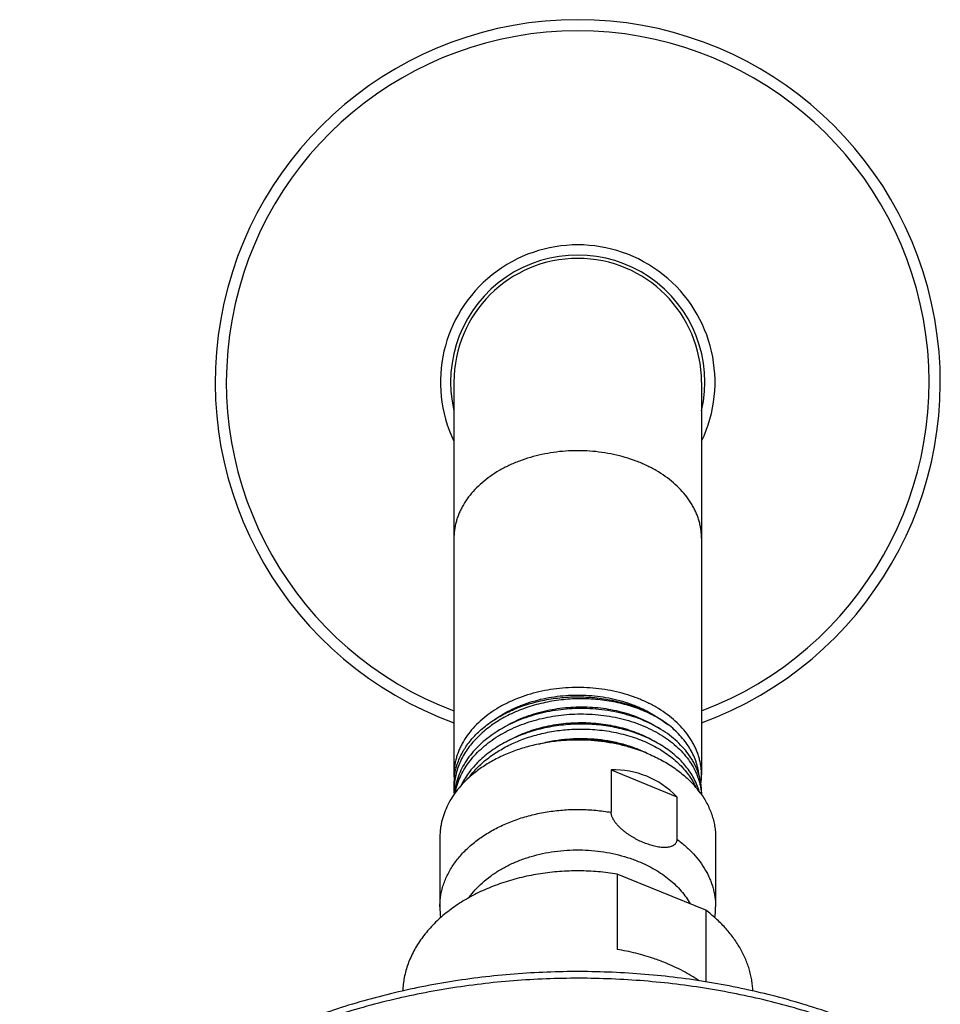
# Model space of a CAD drawing. Units: inches. Extents: x 7.1 to 14.8, y 0.4 to 18.1.
# Drawn here: x 9.1 to 12.1, y 14.9 to 18.1 of the extents above; entities that cross this region are included whole.
import ezdxf

# ---------------------------------------------------------------- set-up
doc = ezdxf.new("R2010")
doc.units = ezdxf.units.IN
doc.header["$LTSCALE"] = 1.21
doc.header["$MEASUREMENT"] = 0
doc.layers.get('0').update_dxf_attribs({"linetype": 'CONTINUOUS'})

msp = doc.modelspace()

# ---------------------------------------------------------------- linework, layer by layer
at = {"color": 7, "linetype": 'CONTINUOUS'}
for p, q in [((10.5314, 16.9514), (10.5314, 15.6612)), ((11.3439, 16.9514), (11.3439, 15.6616)), ((11.0473, 15.6782), (11.0473, 15.5388)), ((11.0473, 15.6782), (11.2631, 15.59)), ((10.5314, 15.6307), (10.5314, 15.6118)), ((11.2631, 15.59), (11.2631, 15.4506)), ((11.3439, 15.6051), (11.3439, 15.5967)), ((10.4852, 15.4561), (10.4852, 15.2283)), ((11.3902, 15.4561), (11.3902, 15.2283)), ((11.0675, 15.336), (11.0675, 15.0885)), ((11.3579, 15.2174), (11.0675, 15.336)), ((11.3579, 15.2174), (11.3579, 14.9821))]:
    msp.add_line(p, q, dxfattribs=at)
for centre, radius, start, end in [((10.9377, 16.9514), 1.19, 289.9714, 250.0286), ((10.9377, 16.9514), 0.4173, 346.9609, 193.0391), ((10.9377, 16.9514), 0.4062, 0, 180), ((10.9871, 15.3793), 0.396, 63.4397, 64.0523), ((10.9887, 15.3825), 0.3924, 63.1224, 63.439), ((10.7348, 15.6616), 0.2033, 180.0901, 184.3801), ((10.7356, 15.6307), 0.2042, 171.4294, 179.9901), ((10.8115, 15.4815), 0.2878, 141.6835, 143.8522), ((10.8329, 15.3747), 0.3754, 130.6486, 130.9092), ((11.1399, 15.6616), 0.2041, 351.8424, 359.9914), ((11.084, 15.4158), 0.3169, 36.0301, 41.7369), ((10.746, 15.6118), 0.2146, 179.9998, 183.7735), ((10.7488, 15.5792), 0.2173, 171.4523, 175.0084), ((11.151, 15.5869), 0.1929, 3.0534, 5.3706), ((10.8058, 15.2283), 0.3206, 180.0015, 186.4488), ((11.0696, 15.2283), 0.3206, 353.6128, 359.9984)]:
    msp.add_arc(centre, radius, start, end, dxfattribs=at)
at = {"color": 9, "linetype": 'CONTINUOUS'}
for radius, start, end in [(1.1534, 290.6348, 249.3652), (0.4506, 334.4718, 205.5282)]:
    msp.add_arc((10.9377, 16.9514), radius, start, end, dxfattribs=at)
at = {"color": 7, "linetype": 'CONTINUOUS'}
msp.add_ellipse((10.9377, 15.0601), major_axis=(0.2144, 0.6016), ratio=0.662379, start_param=-0.308995, end_param=0.249044, dxfattribs=at)
at = {"color": 9, "linetype": 'CONTINUOUS'}
for points, knots in [([(10.9377, 16.7261), (10.9112, 16.7261), (10.8716, 16.7234), (10.8198, 16.7142), (10.7823, 16.7048), (10.7463, 16.6928), (10.7121, 16.6783), (10.68, 16.6615), (10.6504, 16.6426), (10.6236, 16.6218), (10.5997, 16.5991), (10.5792, 16.5749), (10.5647, 16.5535), (10.5551, 16.5358), (10.5488, 16.5224), (10.5435, 16.5088), (10.5391, 16.495), (10.5357, 16.4811), (10.5332, 16.4671), (10.5318, 16.453), (10.5314, 16.4436), (10.5314, 16.4389)], [0, 0, 0, 0, 0.144846, 0.216451, 0.287044, 0.356328, 0.424041, 0.489963, 0.553931, 0.615841, 0.675666, 0.733456, 0.789353, 0.816673, 0.843614, 0.870219, 0.896534, 0.922613, 0.948511, 0.974286, 1, 1, 1, 1]), ([(11.3439, 16.4389), (11.3439, 16.4436), (11.3436, 16.453), (11.3421, 16.4671), (11.3397, 16.4811), (11.3363, 16.495), (11.3319, 16.5088), (11.3266, 16.5224), (11.3203, 16.5358), (11.3106, 16.5535), (11.2962, 16.5749), (11.2756, 16.5991), (11.2518, 16.6218), (11.225, 16.6426), (11.1954, 16.6615), (11.1633, 16.6783), (11.1291, 16.6928), (11.0931, 16.7048), (11.0555, 16.7142), (11.0038, 16.7234), (10.9642, 16.7261), (10.9377, 16.7261)], [0, 0, 0, 0, 0.025714, 0.051489, 0.077387, 0.103466, 0.129781, 0.156386, 0.183327, 0.210647, 0.266544, 0.324334, 0.384159, 0.446069, 0.510037, 0.575959, 0.643672, 0.712956, 0.783549, 0.855154, 1, 1, 1, 1]), ([(10.4852, 15.2283), (10.4852, 15.2344), (10.4857, 15.2465), (10.4879, 15.2646), (10.4915, 15.2826), (10.4966, 15.3005), (10.5031, 15.318), (10.511, 15.3353), (10.5203, 15.3523), (10.5309, 15.3688), (10.5428, 15.3849), (10.5606, 15.4059), (10.586, 15.4307), (10.6206, 15.4575), (10.6592, 15.4814), (10.7014, 15.502), (10.7467, 15.5191), (10.7943, 15.5325), (10.8438, 15.542), (10.8945, 15.5475), (10.9457, 15.5489), (10.9968, 15.5462), (11.0306, 15.5417), (11.0473, 15.5388)], [0, 0, 0, 0, 0.025181, 0.050442, 0.075862, 0.101518, 0.127478, 0.153808, 0.180563, 0.207794, 0.235539, 0.263831, 0.322112, 0.382751, 0.445709, 0.510839, 0.577901, 0.646581, 0.716505, 0.787257, 0.858394, 0.929459, 1, 1, 1, 1]), ([(11.2631, 15.4506), (11.273, 15.4434), (11.2919, 15.4283), (11.3173, 15.4033), (11.3393, 15.3768), (11.3547, 15.3533), (11.365, 15.334), (11.3717, 15.3194), (11.3774, 15.3045), (11.382, 15.2895), (11.3857, 15.2743), (11.3883, 15.259), (11.3898, 15.2437), (11.3902, 15.2334), (11.3902, 15.2283)], [0, 0, 0, 0, 0.138414, 0.272244, 0.401633, 0.526903, 0.588176, 0.648629, 0.708355, 0.767458, 0.826051, 0.884254, 0.942193, 1, 1, 1, 1]), ([(10.5815, 15.2589), (10.5876, 15.2676), (10.6011, 15.2847), (10.6245, 15.3082), (10.6512, 15.3298), (10.6809, 15.3494), (10.7132, 15.3668), (10.7478, 15.3818), (10.7844, 15.3942), (10.8226, 15.4038), (10.862, 15.4107), (10.9022, 15.4147), (10.9427, 15.4158), (10.9832, 15.414), (11.0232, 15.4093), (11.0623, 15.4017), (11.1002, 15.3913), (11.1245, 15.3825), (11.1364, 15.3777)], [0, 0, 0, 0, 0.052651, 0.107222, 0.163786, 0.222332, 0.282771, 0.344945, 0.408643, 0.473604, 0.539533, 0.606106, 0.672984, 0.739818, 0.806263, 0.871982, 0.936656, 1, 1, 1, 1]), ([(11.8902, 14.8134), (11.8274, 14.839), (11.7307, 14.8734), (11.5986, 14.911), (11.4969, 14.9353), (11.3933, 14.9555), (11.2883, 14.9716), (11.1823, 14.9834), (11.0754, 14.9911), (10.9681, 14.9944), (10.8607, 14.9935), (10.7535, 14.9883), (10.647, 14.9788), (10.5413, 14.9651), (10.4369, 14.9472), (10.3341, 14.9252), (10.2332, 14.8991), (10.1346, 14.8691), (10.0385, 14.8352), (9.9452, 14.7975), (9.8551, 14.7561), (9.7685, 14.7112), (9.6855, 14.6629), (9.6065, 14.6114), (9.5317, 14.5568), (9.4614, 14.4993), (9.3958, 14.4391), (9.3351, 14.3764), (9.2795, 14.3114), (9.2291, 14.2442), (9.1842, 14.1751), (9.1448, 14.1043), (9.1222, 14.0558), (9.1119, 14.0313)], [0, 0, 0, 0, 0.064577, 0.097444, 0.130634, 0.164099, 0.19779, 0.231657, 0.265647, 0.299706, 0.33378, 0.367816, 0.401758, 0.435556, 0.469155, 0.502506, 0.535561, 0.568274, 0.600603, 0.632507, 0.663951, 0.694905, 0.725342, 0.755242, 0.78459, 0.813377, 0.841601, 0.869269, 0.896393, 0.922995, 0.949104, 0.974757, 1, 1, 1, 1])]:
    msp.add_open_spline(points, degree=3, knots=knots, dxfattribs=at)
at = {"color": 7, "linetype": 'CONTINUOUS'}
for points, knots in [([(10.9377, 15.9488), (10.9112, 15.9488), (10.8716, 15.9461), (10.8198, 15.9369), (10.7823, 15.9275), (10.7463, 15.9155), (10.7121, 15.901), (10.68, 15.8842), (10.6504, 15.8653), (10.6236, 15.8445), (10.5997, 15.8218), (10.5792, 15.7976), (10.5647, 15.7761), (10.5551, 15.7585), (10.5488, 15.7451), (10.5435, 15.7315), (10.5391, 15.7177), (10.5357, 15.7038), (10.5332, 15.6898), (10.5318, 15.6757), (10.5314, 15.6663), (10.5314, 15.6616)], [0, 0, 0, 0, 0.144846, 0.216451, 0.287044, 0.356328, 0.42404, 0.489963, 0.55393, 0.615841, 0.675665, 0.733456, 0.789353, 0.816673, 0.843614, 0.870219, 0.896534, 0.922613, 0.94851, 0.974288, 1, 1, 1, 1]), ([(11.3439, 15.6619), (11.3439, 15.6666), (11.3436, 15.676), (11.3421, 15.69), (11.3396, 15.7041), (11.3362, 15.718), (11.3318, 15.7317), (11.3265, 15.7453), (11.3202, 15.7587), (11.3105, 15.7764), (11.2961, 15.7978), (11.2755, 15.822), (11.2516, 15.8446), (11.2248, 15.8654), (11.1952, 15.8843), (11.1632, 15.9011), (11.129, 15.9155), (11.093, 15.9275), (11.0555, 15.937), (11.0038, 15.9461), (10.9642, 15.9488), (10.9377, 15.9488)], [0, 0, 0, 0, 0.025709, 0.051486, 0.077383, 0.103463, 0.12978, 0.156387, 0.183331, 0.210655, 0.266559, 0.324357, 0.384188, 0.446103, 0.510073, 0.575996, 0.643707, 0.712987, 0.783574, 0.855171, 1, 1, 1, 1]), ([(11.2335, 15.8276), (11.2193, 15.8379), (11.1965, 15.8519), (11.1643, 15.8677), (11.1385, 15.8784), (11.1117, 15.8876), (11.0838, 15.8955), (11.0552, 15.9018), (11.016, 15.9083), (10.976, 15.9116), (10.9358, 15.9118), (10.8955, 15.9098), (10.8556, 15.9046), (10.8165, 15.8963), (10.788, 15.8886), (10.7602, 15.8794), (10.7335, 15.8687), (10.7079, 15.8567), (10.6836, 15.8434), (10.6606, 15.8288), (10.6392, 15.813), (10.6195, 15.7962), (10.6015, 15.7783), (10.5854, 15.7596), (10.5712, 15.74), (10.5591, 15.7197), (10.5491, 15.6989), (10.5412, 15.6776), (10.5356, 15.6558), (10.5322, 15.6339), (10.5314, 15.6192), (10.5314, 15.6118)], [0, 0, 0, 0, 0.060543, 0.091961, 0.124074, 0.15682, 0.190133, 0.223933, 0.258139, 0.327378, 0.362247, 0.397147, 0.466624, 0.50104, 0.535114, 0.568763, 0.601912, 0.634495, 0.666454, 0.697744, 0.728333, 0.758202, 0.787349, 0.815789, 0.843554, 0.870694, 0.897278, 0.923393, 0.94914, 0.974634, 1, 1, 1, 1]), ([(10.5337, 15.6611), (10.5347, 15.6679), (10.5368, 15.6781), (10.5405, 15.6915), (10.545, 15.7048), (10.5518, 15.7213), (10.5602, 15.7372), (10.5678, 15.7497), (10.5762, 15.7621), (10.5878, 15.7772), (10.6034, 15.7944), (10.6208, 15.8108), (10.6397, 15.8263), (10.6601, 15.8408), (10.682, 15.8543), (10.7051, 15.8666), (10.7294, 15.8777), (10.7635, 15.8909), (10.8083, 15.904), (10.8643, 15.9142), (10.9217, 15.9187), (10.9698, 15.9177), (11.0081, 15.9139), (11.0364, 15.9096), (11.0642, 15.904), (11.0914, 15.8969), (11.1177, 15.8885), (11.1671, 15.8697), (11.2059, 15.8484), (11.2335, 15.8276)], [0, 0, 0, 0, 0.024835, 0.037362, 0.049978, 0.075518, 0.101556, 0.11479, 0.128177, 0.15543, 0.183366, 0.212014, 0.241387, 0.271482, 0.302282, 0.333759, 0.365871, 0.398569, 0.465447, 0.533859, 0.603159, 0.672654, 0.707266, 0.741665, 0.775767, 0.809494, 0.84277, 0.875528, 1, 1, 1, 1]), ([(10.6639, 15.8428), (10.6822, 15.8559), (10.7068, 15.8703), (10.738, 15.8845), (10.7601, 15.8934), (10.7887, 15.9032), (10.8243, 15.9123), (10.861, 15.9189), (10.8985, 15.923), (10.9363, 15.9244), (10.9741, 15.9232), (11.0116, 15.9193), (11.0484, 15.9129), (11.0841, 15.9039), (11.1128, 15.8944), (11.135, 15.8855), (11.1663, 15.8715), (11.1911, 15.8572), (11.2095, 15.8442)], [0, 0, 0, 0, 0.116918, 0.147254, 0.177978, 0.240469, 0.304166, 0.368797, 0.434069, 0.499672, 0.565286, 0.630593, 0.695282, 0.759057, 0.821645, 0.852424, 0.88282, 1, 1, 1, 1]), ([(10.9377, 15.8795), (10.913, 15.879), (10.876, 15.8759), (10.8278, 15.867), (10.7926, 15.858), (10.7585, 15.8468), (10.726, 15.8335), (10.6952, 15.818), (10.6665, 15.8007), (10.64, 15.7816), (10.6159, 15.7608), (10.5946, 15.7386), (10.576, 15.7151), (10.5605, 15.6904), (10.5502, 15.6689), (10.5435, 15.6515), (10.5394, 15.6383), (10.5362, 15.625), (10.5345, 15.616), (10.5338, 15.6115)], [0, 0, 0, 0, 0.141513, 0.211715, 0.281152, 0.349567, 0.416731, 0.482444, 0.546548, 0.608927, 0.669519, 0.728323, 0.785396, 0.840868, 0.894934, 0.921531, 0.94788, 0.974021, 1, 1, 1, 1]), ([(10.6881, 15.8136), (10.7065, 15.8254), (10.736, 15.8408), (10.7776, 15.8571), (10.8105, 15.8673), (10.8446, 15.8753), (10.8794, 15.881), (10.9148, 15.8845), (10.9503, 15.8856), (10.9858, 15.8843), (11.0208, 15.8808), (11.0551, 15.875), (11.0884, 15.8669), (11.1205, 15.8568), (11.1605, 15.8407), (11.1887, 15.8254), (11.2061, 15.8138)], [0, 0, 0, 0, 0.120303, 0.182556, 0.245927, 0.310187, 0.375086, 0.440356, 0.505721, 0.570896, 0.635603, 0.699568, 0.762534, 0.824262, 0.884543, 1, 1, 1, 1]), ([(11.3439, 15.6051), (11.3439, 15.6097), (11.3436, 15.6188), (11.3421, 15.6325), (11.3397, 15.6461), (11.3363, 15.6596), (11.3319, 15.673), (11.3266, 15.6862), (11.3203, 15.6992), (11.3106, 15.7164), (11.2962, 15.7371), (11.2756, 15.7605), (11.2518, 15.7824), (11.2249, 15.8025), (11.1953, 15.8206), (11.1633, 15.8365), (11.1291, 15.8502), (11.093, 15.8614), (11.0555, 15.8701), (11.0038, 15.8781), (10.9641, 15.8801), (10.9377, 15.8795)], [0, 0, 0, 0, 0.025312, 0.05069, 0.076199, 0.101902, 0.127859, 0.154125, 0.180751, 0.207782, 0.263189, 0.320618, 0.380216, 0.442041, 0.506062, 0.572176, 0.640214, 0.709953, 0.781125, 0.853427, 1, 1, 1, 1]), ([(10.5352, 15.6019), (10.536, 15.6063), (10.5379, 15.615), (10.5428, 15.6324), (10.551, 15.6539), (10.5639, 15.6788), (10.5798, 15.7027), (10.5986, 15.7256), (10.6201, 15.7471), (10.6441, 15.7672), (10.6705, 15.7857), (10.699, 15.8025), (10.7295, 15.8173), (10.7616, 15.8302), (10.7951, 15.841), (10.8297, 15.8497), (10.8772, 15.8583), (10.9134, 15.8613), (10.9377, 15.8618)], [0, 0, 0, 0, 0.025973, 0.052131, 0.105139, 0.15934, 0.214971, 0.272206, 0.331154, 0.391862, 0.454316, 0.518448, 0.584142, 0.651239, 0.719547, 0.788839, 0.85887, 1, 1, 1, 1]), ([(10.9377, 15.8618), (10.9631, 15.8622), (11.0011, 15.8605), (11.0508, 15.8531), (11.087, 15.8451), (11.1218, 15.8348), (11.155, 15.8222), (11.1864, 15.8074), (11.2155, 15.7906), (11.2422, 15.772), (11.2662, 15.7517), (11.2873, 15.7298), (11.3053, 15.7067), (11.3177, 15.6863), (11.3259, 15.6695), (11.3311, 15.6569), (11.3355, 15.6441), (11.339, 15.6311), (11.3416, 15.6181), (11.3427, 15.6093), (11.3431, 15.605)], [0, 0, 0, 0, 0.145396, 0.217193, 0.287955, 0.357404, 0.425287, 0.491391, 0.555549, 0.617645, 0.677629, 0.735521, 0.791418, 0.845502, 0.871956, 0.898064, 0.92387, 0.949426, 0.974783, 1, 1, 1, 1]), ([(10.9377, 15.8283), (10.9168, 15.8279), (10.8856, 15.8255), (10.8446, 15.8191), (10.8144, 15.8125), (10.785, 15.8044), (10.7565, 15.7947), (10.729, 15.7834), (10.7028, 15.7707), (10.6779, 15.7566), (10.6473, 15.7363), (10.6194, 15.7134), (10.5953, 15.688), (10.5794, 15.6682), (10.5656, 15.6477), (10.5579, 15.6333), (10.5544, 15.6261)], [0, 0, 0, 0, 0.137653, 0.206111, 0.274045, 0.341271, 0.407616, 0.472923, 0.537055, 0.599895, 0.661354, 0.779833, 0.836913, 0.892573, 0.946894, 1, 1, 1, 1]), ([(10.5857, 15.6599), (10.5902, 15.6656), (10.5997, 15.6767), (10.6152, 15.6925), (10.6321, 15.7076), (10.6566, 15.7268), (10.6833, 15.744), (10.7119, 15.7592), (10.7422, 15.7732), (10.7822, 15.788), (10.8326, 15.8011), (10.8847, 15.8094), (10.92, 15.8118), (10.9377, 15.8121)], [0, 0, 0, 0, 0.054794, 0.110783, 0.167988, 0.226417, 0.346798, 0.408711, 0.471665, 0.600297, 0.731906, 0.865503, 1, 1, 1, 1]), ([(10.7028, 15.7704), (10.7205, 15.7807), (10.7485, 15.7943), (10.7876, 15.8085), (10.8184, 15.8175), (10.8501, 15.8245), (10.8825, 15.8296), (10.9152, 15.8327), (10.9482, 15.8337), (10.981, 15.8328), (11.0135, 15.8299), (11.0455, 15.825), (11.0767, 15.8181), (11.1068, 15.8094), (11.1448, 15.7956), (11.1719, 15.7824), (11.1889, 15.7724)], [0, 0, 0, 0, 0.120864, 0.183143, 0.246397, 0.310425, 0.375008, 0.439914, 0.504903, 0.569733, 0.634162, 0.697953, 0.760881, 0.822735, 0.883325, 1, 1, 1, 1]), ([(11.3185, 15.651), (11.3148, 15.6577), (11.3068, 15.6709), (11.2928, 15.6898), (11.2767, 15.7078), (11.2524, 15.7309), (11.2246, 15.7516), (11.1941, 15.7697), (11.1695, 15.7822), (11.1435, 15.7933), (11.1163, 15.803), (11.0882, 15.8112), (11.0591, 15.8179), (11.0294, 15.823), (10.9889, 15.8277), (10.9582, 15.8287), (10.9377, 15.8283)], [0, 0, 0, 0, 0.051887, 0.105163, 0.159952, 0.216336, 0.333927, 0.395184, 0.457979, 0.522217, 0.58778, 0.654527, 0.722301, 0.79093, 0.860227, 1, 1, 1, 1]), ([(10.9377, 15.8121), (10.959, 15.8125), (10.991, 15.8114), (11.033, 15.8063), (11.0639, 15.8007), (11.0939, 15.7935), (11.123, 15.7846), (11.151, 15.7741), (11.1776, 15.762), (11.2028, 15.7486), (11.2336, 15.7291), (11.2615, 15.7068), (11.2854, 15.6821), (11.301, 15.6628), (11.3143, 15.6427), (11.3217, 15.6287), (11.325, 15.6216)], [0, 0, 0, 0, 0.140723, 0.210451, 0.279456, 0.347538, 0.414512, 0.48021, 0.544485, 0.607216, 0.668311, 0.785303, 0.841294, 0.895657, 0.948505, 1, 1, 1, 1]), ([(11.3355, 15.6625), (11.3351, 15.6663), (11.334, 15.6739), (11.3317, 15.6852), (11.3287, 15.6965), (11.3238, 15.7115), (11.3161, 15.7299), (11.3043, 15.7514), (11.29, 15.772), (11.2734, 15.7918), (11.2545, 15.8105), (11.2407, 15.822), (11.2335, 15.8276)], [0, 0, 0, 0, 0.057747, 0.115785, 0.174208, 0.233105, 0.352602, 0.474914, 0.600517, 0.729764, 0.862888, 1, 1, 1, 1]), ([(10.8113, 15.7631), (10.8258, 15.7671), (10.8554, 15.7738), (10.9006, 15.7799), (10.9463, 15.7821), (10.9919, 15.7804), (11.0368, 15.7748), (11.0802, 15.7655), (11.1215, 15.7525), (11.1477, 15.7414), (11.1603, 15.7353)], [0, 0, 0, 0, 0.126335, 0.254104, 0.3824, 0.510291, 0.636845, 0.761172, 0.882458, 1, 1, 1, 1]), ([(11.1593, 15.7351), (11.1426, 15.7424), (11.1167, 15.7519), (11.081, 15.7617), (11.0532, 15.7677), (11.0249, 15.7722), (10.9864, 15.7764), (10.9572, 15.7773), (10.9377, 15.7769)], [0, 0, 0, 0, 0.240347, 0.363679, 0.488732, 0.615216, 0.742816, 1, 1, 1, 1]), ([(10.9377, 15.7761), (10.9211, 15.7761), (10.888, 15.7748), (10.8388, 15.769), (10.7909, 15.7594), (10.7447, 15.7462), (10.7009, 15.7295), (10.6599, 15.7095), (10.6222, 15.6864), (10.5992, 15.6688), (10.5884, 15.6595)], [0, 0, 0, 0, 0.132626, 0.264451, 0.394698, 0.52264, 0.647624, 0.769101, 0.886648, 1, 1, 1, 1]), ([(11.1639, 15.7332), (11.1553, 15.7367), (11.1378, 15.7433), (11.1062, 15.7534), (11.069, 15.7628), (11.0259, 15.7705), (10.982, 15.775), (10.9525, 15.7761), (10.9377, 15.7761)], [0, 0, 0, 0, 0.120508, 0.242769, 0.428937, 0.617774, 0.808427, 1, 1, 1, 1]), ([(11.1639, 15.7332), (11.1795, 15.7268), (11.2095, 15.7129), (11.2447, 15.6918), (11.2706, 15.6731), (11.2943, 15.6538), (11.3105, 15.6379), (11.3205, 15.6267)], [0, 0, 0, 0, 0.264403, 0.519587, 0.643526, 0.764927, 1, 1, 1, 1]), ([(10.5871, 15.6584), (10.5791, 15.6514), (10.5638, 15.637), (10.5433, 15.6138), (10.5257, 15.5893), (10.5111, 15.5639), (10.5014, 15.5419), (10.4954, 15.5241), (10.4917, 15.5106), (10.4888, 15.4971), (10.4867, 15.4835), (10.4855, 15.4698), (10.4852, 15.4607), (10.4852, 15.4561)], [0, 0, 0, 0, 0.136505, 0.268951, 0.397555, 0.522671, 0.644788, 0.704936, 0.764576, 0.823802, 0.882712, 0.941409, 1, 1, 1, 1]), ([(11.3364, 15.6073), (11.3343, 15.6148), (11.3291, 15.6297), (11.3223, 15.644), (11.3185, 15.651)], [0, 0, 0, 0, 0.49464, 1, 1, 1, 1]), ([(11.3403, 15.6022), (11.3443, 15.5966), (11.352, 15.5853), (11.3621, 15.5677), (11.3707, 15.5497), (11.3778, 15.5314), (11.3833, 15.5128), (11.3873, 15.494), (11.3897, 15.4751), (11.3902, 15.4624), (11.3902, 15.4561)], [0, 0, 0, 0, 0.131508, 0.26057, 0.387426, 0.512366, 0.635716, 0.757841, 0.879131, 1, 1, 1, 1]), ([(11.1552, 15.4387), (11.1493, 15.4411), (11.1374, 15.4465), (11.123, 15.4541), (11.1117, 15.461), (11.1033, 15.4665), (11.0951, 15.4724), (11.0871, 15.4787), (11.0795, 15.4853), (11.0722, 15.4923), (11.0655, 15.4996), (11.0605, 15.5061), (11.0569, 15.5114), (11.0545, 15.5153), (11.0524, 15.5193), (11.0506, 15.5233), (11.0491, 15.5273), (11.0478, 15.5324), (11.0473, 15.5363), (11.0473, 15.5388)], [0, 0, 0, 0, 0.125478, 0.253903, 0.319036, 0.384649, 0.450619, 0.516779, 0.582908, 0.648691, 0.713687, 0.777283, 0.808319, 0.838684, 0.86825, 0.896884, 0.924461, 0.95088, 1, 1, 1, 1]), ([(11.2631, 15.4506), (11.2631, 15.4495), (11.263, 15.4472), (11.2624, 15.4439), (11.2613, 15.4408), (11.2599, 15.438), (11.258, 15.4354), (11.2559, 15.4331), (11.2535, 15.4311), (11.2508, 15.4293), (11.2479, 15.4278), (11.2437, 15.4261), (11.238, 15.4245), (11.2308, 15.4235), (11.2231, 15.4231), (11.2151, 15.4234), (11.2069, 15.4242), (11.1985, 15.4255), (11.19, 15.4273), (11.1814, 15.4296), (11.1697, 15.4331), (11.161, 15.4363), (11.1552, 15.4387)], [0, 0, 0, 0, 0.028112, 0.055009, 0.080944, 0.106239, 0.131222, 0.156197, 0.181419, 0.207082, 0.233324, 0.260229, 0.31615, 0.374965, 0.436513, 0.500551, 0.566828, 0.635105, 0.70517, 0.776839, 0.849959, 1, 1, 1, 1]), ([(11.1364, 15.3777), (11.1459, 15.3738), (11.1644, 15.3656), (11.1908, 15.3514), (11.2155, 15.3357), (11.2383, 15.3187), (11.259, 15.3003), (11.2774, 15.2808), (11.2935, 15.2602), (11.3027, 15.2457), (11.3069, 15.2384)], [0, 0, 0, 0, 0.136932, 0.270705, 0.401084, 0.527915, 0.651133, 0.770773, 0.886977, 1, 1, 1, 1]), ([(11.0675, 15.336), (11.0467, 15.3394), (11.0048, 15.3446), (10.9414, 15.3473), (10.8781, 15.3451), (10.8154, 15.338), (10.7542, 15.3261), (10.6952, 15.3095), (10.6482, 15.2918), (10.6124, 15.2754), (10.5867, 15.2622), (10.562, 15.248), (10.5385, 15.2329), (10.5163, 15.2168), (10.4886, 15.1945), (10.4572, 15.1647), (10.4301, 15.132), (10.4117, 15.1047), (10.3996, 15.0839), (10.3892, 15.0626), (10.3804, 15.041), (10.3734, 15.019), (10.3681, 14.9969), (10.3645, 14.9745), (10.3633, 14.9595), (10.3629, 14.952)], [0, 0, 0, 0, 0.070491, 0.141437, 0.212409, 0.282975, 0.352717, 0.42124, 0.488192, 0.520992, 0.553292, 0.585066, 0.616293, 0.646957, 0.677049, 0.735488, 0.791699, 0.819037, 0.845899, 0.872329, 0.898377, 0.924102, 0.949567, 0.974842, 1, 1, 1, 1]), ([(11.5124, 14.9518), (11.5122, 14.9579), (11.5113, 14.9702), (11.5088, 14.9885), (11.5051, 15.0066), (11.5003, 15.0247), (11.4943, 15.0426), (11.4872, 15.0602), (11.4789, 15.0776), (11.4664, 15.1006), (11.4479, 15.1286), (11.4218, 15.1604), (11.3917, 15.1903), (11.3695, 15.2086), (11.3579, 15.2174)], [0, 0, 0, 0, 0.057856, 0.115904, 0.174258, 0.233028, 0.292318, 0.352224, 0.412835, 0.474233, 0.599613, 0.728867, 0.862282, 1, 1, 1, 1]), ([(11.2252, 15.0445), (11.2128, 15.0496), (11.1811, 15.0614), (11.1285, 15.0768), (11.088, 15.0852), (11.0675, 15.0885)], [0, 0, 0, 0, 0.244684, 0.618867, 1, 1, 1, 1]), ([(11.3365, 14.9854), (11.3194, 14.997), (11.2832, 15.0187), (11.245, 15.0365), (11.2252, 15.0445)], [0, 0, 0, 0, 0.491118, 1, 1, 1, 1]), ([(11.881, 14.8369), (11.818, 14.8626), (11.721, 14.8971), (11.5885, 14.9346), (11.4865, 14.9588), (11.3828, 14.9789), (11.2776, 14.9947), (11.1714, 15.0063), (11.0645, 15.0135), (10.9571, 15.0165), (10.8497, 15.0151), (10.7426, 15.0094), (10.6361, 14.9994), (10.5305, 14.9851), (10.4263, 14.9665), (10.3236, 14.9438), (10.2229, 14.917), (10.1244, 14.8861), (10.0285, 14.8513), (9.9355, 14.8127), (9.8456, 14.7703), (9.7591, 14.7243), (9.6764, 14.6749), (9.5976, 14.6221), (9.523, 14.5661), (9.453, 14.5072), (9.3876, 14.4453), (9.3271, 14.3808), (9.2717, 14.3138), (9.2217, 14.2445), (9.1772, 14.1731), (9.1383, 14.0998), (9.1162, 14.0496), (9.1061, 14.0243)], [0, 0, 0, 0, 0.064488, 0.097276, 0.130367, 0.163717, 0.19728, 0.231006, 0.264845, 0.298745, 0.332654, 0.366521, 0.400294, 0.433921, 0.467354, 0.500544, 0.533447, 0.56602, 0.598223, 0.630022, 0.661384, 0.692284, 0.722699, 0.752616, 0.782023, 0.810918, 0.839303, 0.86719, 0.894596, 0.921546, 0.94807, 0.974206, 1, 1, 1, 1])]:
    msp.add_open_spline(points, degree=3, knots=knots, dxfattribs=at)

doc.saveas('drawing.dxf')
